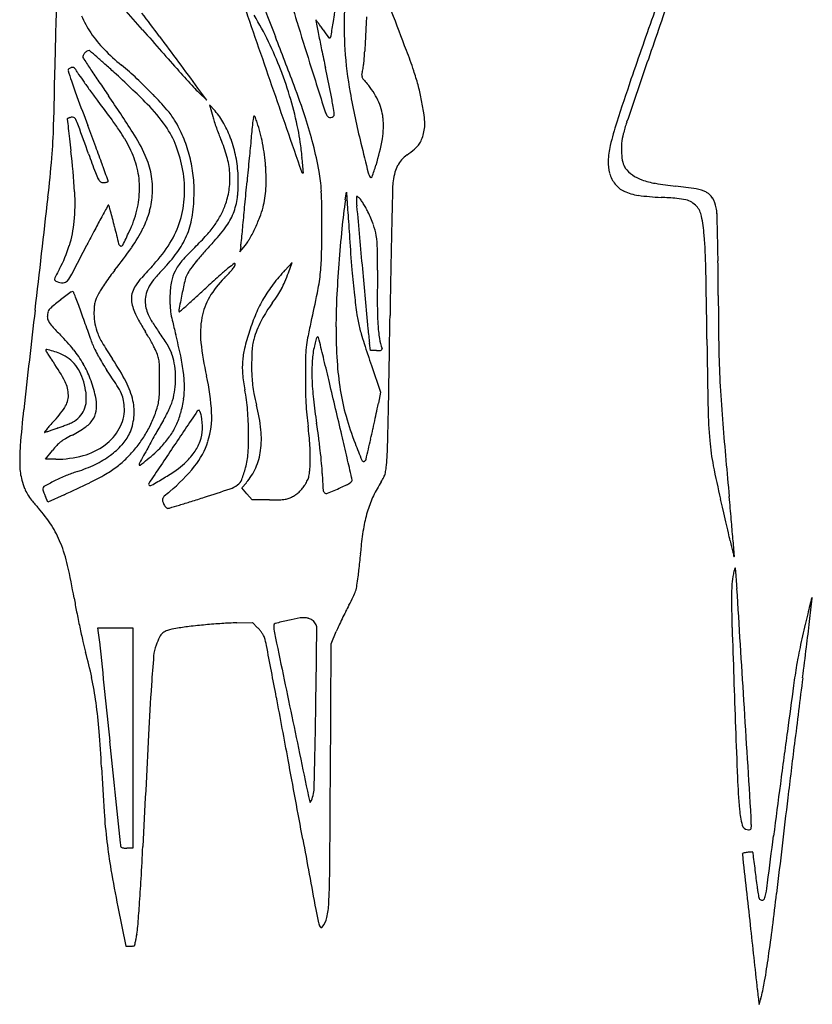
# Model space of a CAD drawing. Units: inches. Extents: x -1139 to 46678, y -37804 to 4509.
# Drawn here: x -594 to 304, y -23974 to -22860 of the extents above; entities that cross this region are included whole.
import ezdxf

# ---------------------------------------------------------------- set-up
doc = ezdxf.new("R2010")
doc.units = ezdxf.units.IN
doc.header["$MEASUREMENT"] = 0
doc.layers.add('freecads.com', color=7, linetype='Continuous')

msp = doc.modelspace()

# ---------------------------------------------------------------- linework, layer by layer
at = {"layer": 'freecads.com'}
for p, q in [((-382.3, -22950.8), (-392.4, -22936.9)), ((-391.4, -22942.1), (-382.3, -22950.8)), ((-373, -22962.9), (-379.1, -22956)), ((-379.1, -22956), (-375.6, -22969)), ((-225.4, -23063.5), (-224.1, -23054.8)), ((-224.1, -23054.8), (-223.7, -23061.7)), ((-343.8, -23116.4), (-344.8, -23122.4)), ((-344.8, -23122.4), (-340.4, -23117.2)), ((-285.6, -23134.6), (-293.7, -23143.2)), ((-289.8, -23146), (-285.6, -23134.6)), ((-196.9, -23234.3), (-198, -23226)), ((-190, -23234.3), (-196.9, -23234.3)), ((-195.8, -23251.3), (-185.6, -23281.4)), ((-185.6, -23281.4), (-187.9, -23293.8)), ((-564.8, -23357.3), (-556.9, -23347.2)), ((-553.1, -23357.3), (-564.8, -23357.3)), ((-342.6, -23389.6), (-337.5, -23383.8)), ((-336.8, -23396.4), (-342.6, -23389.6)), ((-562.2, -23405.8), (-565.1, -23399.4)), ((-544, -23397.5), (-562.2, -23405.8)), ((-331.1, -23403.3), (-336.8, -23396.4)), ((-311.4, -23403.3), (-331.1, -23403.3)), ((-348.5, -23542.6), (-330.6, -23542.3)), ((-330.6, -23542.3), (-324.7, -23548.1)), ((-504.8, -23553.7), (-505.6, -23548.1)), ((-505.6, -23548.1), (-485.8, -23548.1)), ((-485.8, -23548.1), (-466, -23548.1)), ((-466, -23548.1), (-466, -23672.9)), ((-241.4, -23566.3), (-235.7, -23552.4)), ((-242.3, -23718.8), (-241.4, -23566.3)), ((-466, -23672.9), (-466, -23797.7)), ((-466, -23797.7), (-472.9, -23797.7)), ((-483, -23864), (-474.1, -23908.7)), ((-474.1, -23908.7), (-469.2, -23908.7))]:
    msp.add_line(p, q, dxfattribs=at)
for centre, radius, start, end in [((-768.1, -22781), 535.3, 351.3548, 357.8401), ((2920.4, -22969), 3475.3, 177.6574, 179.1281), ((-35351.6, -53459.7), 46405.1, 41.23632, 41.31539), ((3274.1, -21469), 3846.4, 200.7656, 201.5013), ((8226.1, -20232.7), 8903.4, 196.92517, 197.17521), ((20668.5, -29958.9), 21727.9, 160.84072, 161.0534), ((867901.8, 277320.7), 918663.5, 199.0705876, 199.0770047), ((-414.1, -22806.6), 120.4, 203.731, 214.2657), ((-3607.3, -25266.4), 3970, 36.9845, 37.4561), ((-648.9, -23047.6), 373.9, 25.8701, 31.0804), ((135.1, -22868.1), 361.9, 177.0029, 184.0095), ((-8365.1, -25993.1), 8774.3, 20.67937, 20.98877), ((6802.9, -25223.1), 7087, 160.4416, 161.09637), ((10680.3, -19474.1), 11472.2, 197.17519, 197.41881), ((-258.4, -22860.5), 0.523, 138.9815, 191.4219), ((37240.1, -15284.6), 38256.6, 191.42179, 191.44563), ((-258.7, -22860.3), 0.2, 37.6571, 138.9815), ((-624.7, -23142.7), 462.5, 37.188, 37.6571), ((-382, -22958.6), 157.9, 35.575, 37.1879), ((-2094.8, -22579.3), 1877.2, 350.8536, 351.3548), ((29765.9, -24489.8), 30011.8, 176.89711, 176.9175), ((15136.1, -23696.7), 15360.5, 176.86348, 176.89717), ((-396, -22794.3), 142.4, 214.2658, 223.8865), ((4613.1, -18428.5), 6739.6, 221.23626, 221.51426), ((2776, -22262.4), 3093.3, 191.4456, 191.774), ((-513.6, -23052.7), 319.7, 34.6231, 35.5749), ((44.3, -22667.5), 358.3, 214.6232, 216.306), ((29532.6, -24477.3), 29778.1, 176.9175, 176.9379), ((-4078.7, -25621.5), 4560.2, 36.522, 36.9845), ((-687.3, -23066.3), 416.7, 21.0662, 25.8701), ((-4170.9, -24401.9), 4155.4, 20.6874, 21.5012), ((-243.5, -22879), 1.19, 216.3061, 309.6168), ((-245, -22877.2), 3.52, 309.6168, 350.8537), ((13716.4, -23631.2), 13939.2, 176.93794, 176.97392), ((-512.9, -22904.4), 10.5, 138.6348, 155.7716), ((-512, -22905.2), 11.7, 122.3203, 138.6348), ((-515.5, -22899.7), 5.16, 92.2167, 122.3202), ((-515.6, -22895.9), 1.41, 49.2608, 92.2166), ((-2343.9, -25018.5), 2802.8, 49.0443, 49.2609), ((-335.5, -22736), 226.3, 223.8865, 230.6842), ((2949.5, -19901), 4518, 221.5142, 221.8894), ((5664.9, -21660.2), 6044.3, 191.77396, 191.97289), ((226.4, -22861.7), 453.5, 184.0096, 190.1868), ((-463.3, -22881.6), 260.2, 355.2863, 356.974), ((-824.9, -23147), 714.9, 18.7392, 20.6794), ((-519.9, -22901.3), 2.85, 155.7715, 200.9936), ((-512.9, -22898.6), 10.3, 200.9936, 213.527), ((3726.7, -20089.6), 5096, 213.527, 213.6872), ((-994.7, -23464), 744.5, 48.1111, 49.0443), ((-1429, -23948.2), 1394.9, 47.5278, 48.111), ((-3945.3, -25522.7), 4394.2, 36.0465, 36.5221), ((20380.4, -16430.8), 21638.5, 197.41881, 197.5703), ((-399.8, -22887.2), 196.5, 351.5083, 353.287), ((-410.8, -22885.9), 207.6, 353.287, 355.2863), ((55773.9, -42010), 58844.2, 161.053408, 161.127205), ((-5708.5, -22837.7), 5154.7, 358.427, 359.128), ((-537.5, -22916.7), 1.93, 122.352, 196.768), ((-136.2, -22795.8), 421.1, 196.7681, 198.4227), ((-532.6, -22924.5), 11.1, 106.2608, 122.3519), ((-534.7, -22917.3), 3.69, 69.7001, 106.2608), ((-535, -22918.2), 4.64, 38.1466, 69.7002), ((-546.8, -22927.5), 19.7, 27.3444, 38.1465), ((-505, -22905.9), 27.4, 207.3444, 215.0964), ((442.2, -22240.2), 1185.1, 215.0964, 215.6111), ((1177.5, -21788.9), 2032.4, 213.6872, 214.1525), ((-1246.5, -23748.9), 1124.7, 44.8977, 47.5277), ((-697.2, -23177.8), 344.7, 46.8411, 50.6841), ((3759.8, -19174.3), 5606.4, 221.8893, 222.143), ((-693.7, -23068.7), 423.5, 16.3, 21.0661), ((-4770.2, -23873.1), 4622.9, 11.6041, 11.9729), ((-195.8, -22923.1), 11.2, 159.2062, 174.5564), ((-202, -22922.5), 4.91, 174.5564, 202.9783), ((-219.3, -22914.2), 13.9, 339.2063, 351.5083), ((-395.2, -23001.2), 261.1, 15.0685, 18.7392), ((-17.4, -22756.2), 546.3, 198.4227, 200.3996), ((276.3, -22359.1), 981.1, 215.6111, 216.353), ((2457.2, -20920.7), 3578.8, 214.1525, 214.457), ((-812.7, -23300.9), 513.4, 43.9905, 46.8411), ((-195.8, -22919.8), 11.7, 202.9784, 218.9413), ((-88.5, -22833.1), 149.6, 218.9414, 221.4096), ((-261.3, -22985.5), 80.7, 25.5749, 41.4096), ((3133.4, -23966.5), 3208.3, 161.0964, 162.011), ((654.8, -22080.5), 1451.1, 216.353, 216.9063), ((-795.4, -23284.3), 489.5, 41.2534, 43.9904), ((-309.8, -22857), 117.9, 222.143, 226.2195), ((1284336.2, 421338), 1359297.8, 199.077048, 199.0814024), ((-1068.4, -23230.3), 839, 18.0226, 20.6874), ((-587, -23014.1), 352.3, 9.1799, 11.6041), ((701.2, -22776.4), 935.9, 190.1868, 193.7794), ((-363.3, -22992.6), 228.1, 11.006, 15.0685), ((4679.3, -21009.6), 5557.2, 200.3996, 200.7596), ((-3049.4, -24862.3), 3181.5, 36.4289, 36.9063), ((-1695.6, -23770.3), 1457.6, 32.4964, 34.457), ((-583, -23087.8), 188, 35.024, 44.8977), ((-677.2, -23063.9), 406.3, 11.3834, 16.3), ((-244.3, -22977.4), 61.9, 6.2473, 25.5749), ((-718.9, -23061.7), 590.3, 9.4153, 11.0061), ((-490.3, -23016.6), 83.6, 31.1371, 41.2533), ((-431, -23014.5), 77.7, 28.7897, 41.6366), ((-221.7, -22954.4), 28.2, 197.5704, 207.308), ((-413.4, -22986.1), 176.5, 6.2382, 9.1798), ((-225.2, -22979.9), 89.9, 3.0279, 9.4154), ((-539.8, -22972), 0.531, 130.8467, 186.109), ((8627.8, -21990.8), 9220.5, 186.10907, 186.17461), ((-539.3, -22972.6), 1.35, 111.8961, 130.8468), ((-521.5, -23016.8), 49, 110.473, 111.8962), ((-523.6, -23011.4), 43.2, 108.5354, 110.4731), ((-517.1, -23030.8), 63.6, 107.0865, 108.5354), ((-534.7, -22973.5), 3.73, 60.1021, 107.0865), ((-535.6, -22975.1), 5.56, 25.2539, 60.1022), ((-603, -23006.9), 80.1, 19.9289, 25.254), ((-764.9, -23176.2), 342.1, 33.9697, 36.429), ((-550.1, -23052.8), 153.5, 23.2107, 31.1371), ((-252.6, -22935.7), 127.4, 195.1586, 197.935), ((-114.2, -22890.9), 272.9, 197.9351, 199.5059), ((-471.9, -23037), 124.3, 19.7572, 28.7897), ((10827, -24102.7), 11214.1, 174.22339, 174.32423), ((-302.7, -22976.8), 27.5, 167.2949, 174.2235), ((-321.9, -22972.5), 7.9, 153.0229, 167.2949), ((-328.5, -22969.1), 0.431, 39.517, 153.0228), ((-332.5, -22972.4), 5.64, 20.262, 39.517), ((-611.4, -23075.3), 302.9, 19.1589, 20.2619), ((-481.5, -23030.2), 165.3, 10.7086, 19.1589), ((-723.1, -23118), 475.9, 14.2735, 18.0226), ((-241.1, -22964.5), 6.31, 207.3081, 236.9096), ((-242.6, -22966.7), 3.66, 236.9096, 278.8506), ((-243.2, -22962.6), 7.77, 278.8506, 302.7417), ((-240.3, -22967.1), 2.4, 302.7418, 6.2382), ((-267.2, -22979.9), 85, 350.2495, 6.2473), ((-179.9, -22977.5), 44.5, 353.171, 3.0278), ((372.8, -23070.1), 305.8, 162.0111, 167.1444), ((256.9, -23031.7), 172.9, 161.1273, 165.6247), ((-1235.8, -22960.5), 680.3, 355.3072, 358.4269), ((675.2, -22851.2), 1221.5, 186.1746, 186.7306), ((-14181.5, -27930), 14523.5, 19.79538, 19.92899), ((-4602.6, -24528), 4369.1, 20.4218, 20.7597), ((-613, -23073.9), 158.9, 29.9585, 33.9697), ((-641.5, -23098.8), 207.9, 24.243, 32.4964), ((-514.3, -23039.6), 104.1, 20.7403, 35.024), ((-111.3, -22889.8), 276, 199.5059, 201.0733), ((-500.6, -23028.4), 226.2, 7.7033, 11.3834), ((-182.9, -22977.1), 47.5, 343.7905, 353.171), ((153.7, -23005.3), 66.4, 165.6247, 175.0498), ((1814.4, -22716.7), 2368.6, 186.7307, 187.0694), ((-663.4, -23103), 217.2, 26.7845, 29.9585), ((-546, -23051), 149, 15.1067, 23.2106), ((-235, -22937.5), 143.4, 201.0733, 203.6318), ((-498.1, -23052.6), 143.7, 15.4036, 23.6318), ((-485.8, -23042), 139.1, 11.1902, 19.7572), ((4393.2, -23463.3), 4748.5, 174.3242, 174.6006), ((-540.7, -23041.4), 225.6, 4.0141, 10.7087), ((-751.9, -23062.4), 479.8, 5.6061, 7.7033), ((7505.4, -21107.8), 7941.7, 193.77929, 194.02864), ((-416.9, -22954.2), 236.9, 342.8041, 350.2494), ((-158.7, -22988.3), 20.9, 320.7788, 335.9074), ((-185.3, -22976.4), 50, 335.9074, 343.7905), ((165.7, -23006.3), 78.5, 175.0498, 183.3627), ((-1291.4, -23101.9), 760.9, 3.5655, 7.0694), ((-2605, -23784.2), 2237.6, 19.8645, 20.4219), ((-564.1, -23052.8), 105.9, 13.6836, 26.7845), ((-557.5, -23056), 150.3, 9.8904, 20.7403), ((-746.3, -23123.9), 499.9, 10.66, 14.2735), ((-287.9, -22835.3), 221.4, 306.7524, 309.513), ((-168.1, -22980.7), 33, 309.513, 320.7788), ((174.4, -23024.8), 102.3, 167.1444, 177.0472), ((154.8, -23007), 67.5, 183.3627, 192.0093), ((-1988.7, -22898.7), 1435.7, 353.5244, 355.3071), ((2184.2, -22039.5), 2870, 199.7953, 200.2452), ((-538.3, -23052.4), 94.7, 10.8526, 24.243), ((-550.8, -23052.3), 154, 7.1407, 15.1066), ((-453.6, -23040.4), 97.6, 4.411, 15.4036), ((-488.7, -23042.6), 142.1, 2.7566, 11.1902), ((7901.4, -23794.9), 8272.4, 174.60063, 174.78306), ((-1458.7, -23131.7), 1189.9, 4.7824, 5.6061), ((-138, -23039.7), 31.9, 137.8812, 151.8345), ((-129.6, -23047.3), 43.2, 126.7523, 137.8812), ((114.5, -23021.7), 42.3, 177.0472, 196.2096), ((105, -23017.6), 16.6, 192.0092, 216.5336), ((-444, -23008.9), 68.7, 200.2452, 206.861), ((-17968.7, -29335), 18573.2, 19.80467, 19.86449), ((-555.4, -23050.7), 97, 359.6925, 13.6835), ((-541.7, -23053.2), 134.3, 357.3498, 9.8905), ((-574.8, -23055.3), 178.2, 360, 7.1406), ((-442.3, -23039.5), 86.2, 352.6503, 4.4111), ((-527, -23040.4), 211.9, 357.1599, 4.0141), ((-271.6, -23030.4), 3.62, 199.0814, 227.7318), ((-273.6, -23032.6), 0.687, 227.7318, 4.7824), ((-387.6, -23056.4), 134.8, 6.1341, 10.6601), ((-184.9, -23029.3), 14.9, 194.0286, 214.5219), ((-465.9, -22939), 288.1, 340.0217, 342.804), ((-95.5, -23052.7), 76.5, 164.5893, 172.042), ((-133.3, -23042.3), 37.3, 151.8346, 164.5892), ((108.2, -23023.6), 35.7, 196.2095, 218.3496), ((120, -23006.5), 35.3, 216.5335, 234.9738), ((-496.4, -23035.4), 9.92, 206.861, 230.4855), ((-500, -23039.7), 4.33, 230.4855, 274.3715), ((-502, -23013.1), 31, 274.3715, 277.7895), ((-500.9, -23021.5), 22.6, 277.7895, 282.1215), ((-500.5, -23023.5), 20.5, 282.1215, 286.061), ((-495.1, -23041.9), 1.34, 286.0612, 315), ((-494.7, -23042.4), 0.734, 314.9999, 19.8046), ((-533.8, -23051.5), 90.1, 356.951, 10.8526), ((-510.6, -23043.6), 164, 354.7776, 2.7566), ((-12719.6, -21912.1), 12434.4, 354.66114, 354.78307), ((-458.2, -23063.9), 205.9, 2.8377, 6.1341), ((-196.2, -23037), 1.22, 214.522, 340.0217), ((-99.9, -23052.1), 72, 172.042, 178.5404), ((125.8, -22998.1), 45.4, 234.9738, 250.2279), ((139.9, -22958.9), 87.1, 250.2279, 260.6117), ((-742.6, -23067.7), 211.1, 354.4678, 3.5655), ((-560.7, -23050.7), 102.2, 346.0975, 359.6924), ((-566.9, -23055.3), 170.2, 351.4784, 0.0001), ((-441.7, -23039.6), 85.6, 340.8241, 352.6504), ((-421.3, -23045.7), 106, 345.6537, 357.1598), ((-663.5, -23074.1), 411.4, 0.637, 2.8377), ((17712.8, -23505.9), 17890.5, 178.54039, 178.67217), ((102.1, -23028.4), 28, 218.3496, 244.9285), ((113.8, -23003.3), 55.7, 244.9286, 262.255), ((188.6, -22664.6), 385.4, 260.6116, 264.0539), ((104.3, -23473.6), 427.9, 80.8801, 84.0539), ((166.2, -23088), 37.4, 61.9485, 80.88), ((176, -23069.6), 16.5, 29.3348, 61.9484), ((-62557.5, -16023.8), 62393.5, 353.406312, 353.524341), ((-535, -23051.4), 91.3, 344.4164, 356.951), ((-517.4, -23054.3), 109.9, 342.7796, 357.3497), ((-418.9, -23052), 71.8, 339.9898, 354.7777), ((513.9, -23170), 746.9, 171.804, 174.3373), ((1222.4, -22968), 1449.1, 183.7089, 183.8865), ((44467.9, -20030), 44794.3, 183.88653, 183.90143), ((-212.2, -23060.2), 0.626, 110.3385, 177.7484), ((-138.2, -23063.1), 74.7, 177.7483, 180), ((-132.8, -23063.1), 80, 180.0001, 185.1904), ((-212.1, -23060.3), 0.723, 49.7611, 110.3384), ((-272.4, -23131.5), 94, 47.8553, 49.7611), ((-216.9, -23070.2), 11.3, 34.4511, 47.8553), ((-284.9, -23116.9), 93.8, 31.6307, 34.4511), ((146.2, -22765.3), 295.8, 262.255, 267.2825), ((106.7, -23596.6), 536.4, 85.3633, 87.2825), ((144.9, -23125.9), 64.1, 76.1975, 85.3634), ((154.1, -23088.6), 25.8, 60.0552, 76.1975), ((155.7, -23085.7), 22.4, 42.1447, 60.0551), ((154.7, -23081.5), 41, 12.781, 29.3347), ((6764.4, -26997.2), 8253, 151.58529, 151.68659), ((-493.7, -23070.3), 0.775, 90, 151.5853), ((-493.7, -23070.1), 0.593, 16.1344, 89.9999), ((-1370.9, -23323.9), 913.8, 15.6919, 16.1345), ((-779.1, -23157.6), 299, 14.1194, 15.6918), ((-588.5, -23043.8), 130.9, 334.8049, 346.0975), ((-556.6, -23045.4), 113.8, 333.7874, 344.4164), ((-458, -23033.9), 102.9, 333.213, 340.8241), ((-417.7, -23052.5), 70.6, 325.0413, 339.9899), ((-7791.2, -22372.6), 7484.5, 354.4829, 354.66121), ((-409.8, -23048.6), 94.2, 338.3862, 345.6537), ((-2408.1, -23093.5), 2156.1, 359.9919, 0.637), ((40071.2, -20329.9), 40387.3, 183.9014, 183.92111), ((152291.6, -9217.2), 153132.1, 185.190399, 185.217214), ((-295.2, -23123.2), 105.9, 28.7108, 31.6307), ((-305.6, -23128.9), 117.8, 26.015, 28.7108), ((-337.9, -23144.6), 153.7, 20.1561, 26.0151), ((154.8, -23086.6), 23.7, 11.2919, 42.1447), ((159.8, -23080.4), 35.7, 1.8747, 12.781), ((-667.4, -23075), 135.6, 342.6359, 354.4678), ((659.8, -23708.3), 1318.9, 151.6865, 152.4025), ((-1050.5, -23225.9), 578.9, 13.1603, 14.1194), ((-520.4, -23053.4), 113.1, 328.4345, 342.7796), ((-495.8, -23066), 98.4, 338.6306, 351.4785), ((-445.2, -23040.4), 88.5, 324.6925, 333.2131), ((-506.8, -23010.2), 198.5, 334.2259, 338.3863), ((-2.1, -23117.9), 183.7, 4.4776, 11.292), ((-2503.5, -23167.5), 2700.5, 1.38, 1.8746), ((1757.7, -24282.3), 2557.8, 152.4024, 152.8385), ((798.2, -22793.6), 1319.7, 193.1604, 194.0216), ((-1120, -22793.8), 718.2, 333.4612, 334.8049), ((-607, -23020.6), 169.9, 325.3101, 333.7874), ((-472.8, -23020.8), 122.4, 317.6394, 324.6926), ((-486.3, -23004.5), 154.3, 316.7126, 325.0413), ((-13713.9, -21800.6), 13434.8, 354.39838, 354.48295), ((-502.1, -23012.4), 193.4, 330.0913, 334.226), ((-1606.4, -23093.6), 1354.5, 358.5881, 359.9919), ((1320.6, -23249.9), 1557.5, 174.3373, 175.7992), ((56174.2, -19226.2), 56528.1, 183.92107, 183.93643), ((-257.4, -23115.1), 67.9, 9.369, 20.1562), ((8690.5, -23296.8), 8865.7, 178.67208, 178.98285), ((-492.3, -23067.4), 94.6, 325.4896, 338.6307), ((-643.3, -22865.3), 353.2, 314.44, 317.6394), ((53.6, -23513.1), 587.4, 136.7126, 138.3003), ((-384.9, -23079.9), 58.1, 319.9648, 330.0913), ((2331.5, -22931.2), 2558.2, 183.9363, 184.7449), ((-294.6, -23121.2), 105.6, 1.2472, 9.369), ((-462.9, -23154), 645.9, 1.1422, 4.4777), ((-2180, -23159.7), 2376.9, 0.6528, 1.38), ((-681, -23070.7), 149.8, 331.6579, 342.6359), ((-5581.7, -20516.6), 5691.2, 332.464, 332.8385), ((-843.6, -22856.9), 457.6, 321.2626, 325.31), ((-478.9, -23112.6), 3.33, 194.0217, 252.0531), ((-479.3, -23113.8), 2.11, 252.0532, 333.4611), ((-551.7, -23034.2), 149.8, 316.8183, 328.4346), ((-535.7, -23037.5), 147.2, 316.0544, 325.4896), ((-195.4, -23322), 286.5, 134.4399, 138.6654), ((-159.4, -23323.3), 302.1, 138.3003, 140.9117), ((-421.7, -23104.3), 78.7, 351.163, 354.3984), ((-863.6, -23133.6), 674.8, 359.1841, 1.2471), ((-368.3, -23169.9), 56.2, 138.6653, 152.7885), ((-230.2, -23265.7), 210.9, 140.9117, 143.9308), ((-488.6, -23121.2), 236.4, 353.4793, 358.5881), ((-6451, -23208.4), 6648.1, 0.31516, 0.65274), ((49.3, -23464.6), 679.9, 151.6579, 152.4704), ((-314.6, -23281.2), 220.5, 141.2627, 143.4729), ((43.9, -23593.1), 666.9, 136.8184, 138.5629), ((-232.2, -23330), 274.2, 136.0544, 139.532), ((-381.1, -23163.4), 41.8, 152.7885, 169.858), ((-359.8, -23171.3), 50.5, 143.9309, 152.6556), ((-208.3, -23324.9), 237.3, 128.992, 131.9366), ((-271.4, -23246.9), 136.9, 125.7475, 128.992), ((-408.6, -23098.5), 70.4, 317.0712, 322.008), ((-392.7, -23110.9), 50.3, 322.008, 327.1225), ((-350.9, -23136.5), 0.86, 11.3668, 125.7474), ((-352.6, -23136.8), 2.59, 327.1225, 11.3669), ((-138.2, -23288.6), 212.9, 136.9315, 142.5579), ((1308.9, -23249.1), 1545.9, 175.7992, 177.2625), ((824.4, -23056.3), 1045.9, 184.7448, 186.322), ((61638.1, -17494.7), 62101.4, 185.217234, 185.28003), ((2280.4, -23178.4), 2469.6, 179.184, 180.0535), ((14903, -23407.1), 15079.3, 178.98276, 179.19154), ((-10396.5, -23352), 10581.5, 0.70807, 1.14215), ((-543.8, -23155.5), 11.1, 152.4704, 167.9779), ((-553, -23153.6), 1.73, 167.978, 226.0522), ((-550.1, -23150.6), 5.86, 226.0522, 249.4925), ((-544.6, -23135.7), 21.8, 249.4926, 269.2281), ((-544.8, -23151.4), 6.02, 269.2281, 320.4877), ((-573.7, -23127.6), 43.5, 320.4877, 332.464), ((-267.2, -23316.4), 279.5, 143.4729, 145.3231), ((-397.7, -23203.3), 78, 138.5629, 147.029), ((-392.4, -23193.4), 63.7, 139.5321, 149.8187), ((-313.4, -23175.5), 110.7, 169.8581, 178.1172), ((476.7, -23355.1), 906.2, 167.1709, 168.2426), ((-383, -23159.3), 24.4, 152.6556, 167.1709), ((731.1, -24370.5), 1642.9, 131.9366, 132.6425), ((-287.1, -23228.2), 107.1, 134.7216, 149.4624), ((-496.4, -23016.8), 190.4, 314.7215, 317.0712), ((-530.2, -23058.3), 255.9, 337.4539, 339.9535), ((-494.3, -23120.5), 242.1, 348.452, 353.4793), ((-534.7, -23169), 1.69, 43.4774, 126.9422), ((-445.7, -23200.2), 66.6, 147.1944, 152.2441), ((-289.1, -23301.2), 252.8, 145.3231, 147.1943), ((-437.4, -23177.5), 30.6, 147.029, 162.1201), ((-417, -23179), 35.2, 149.8188, 164.4638), ((-2201.2, -21186.5), 2685.7, 312.2959, 312.6425), ((-185.5, -23252.4), 153.3, 142.558, 149.7526), ((-374.7, -23122.9), 87.5, 326.355, 331.9148), ((-375.2, -23122.7), 88, 331.9147, 337.4539), ((-286.4, -23510.2), 423.6, 128.1007, 130.0714), ((-86.2, -23765.5), 748.1, 126.9422, 128.1007), ((-536.2, -23170.4), 3.71, 21.7774, 43.4774), ((-1329.9, -23487.5), 858.4, 21.3153, 21.7774), ((-942.4, -23336.3), 442.4, 20.2636, 21.3153), ((-481.8, -23186.5), 28.1, 156.493, 166.7288), ((-423.7, -23211.8), 91.4, 152.2442, 156.493), ((-443.3, -23175.6), 24.4, 162.1202, 180), ((-437.7, -23175.6), 30, 180, 193.7155), ((-420.3, -23178.1), 31.8, 164.4638, 180.2627), ((-416.6, -23178.1), 35.5, 180.2627, 192.7393), ((-267.4, -23177), 156.7, 178.1173, 181.8068), ((2121.7, -23697.5), 2586.4, 168.2426, 168.6448), ((-1307.4, -22168.8), 1357.6, 311.7186, 312.296), ((-318.7, -23209.5), 70.3, 149.4624, 169.6638), ((-183.5, -23253.6), 155.7, 149.7526, 156.8869), ((-510.5, -23032.6), 250.6, 323.8183, 326.355), ((-1692.6, -22875.7), 1465.2, 347.1242, 348.452), ((447.9, -23207.9), 683.9, 177.2625, 179.9546), ((458.6, -23096.8), 677.8, 186.3219, 188.211), ((6611.3, -23136.6), 6414.4, 180.31512, 180.88235), ((43792.4, -28317), 44664.6, 173.40632, 173.55208), ((-552.5, -23193.8), 10.2, 130.0714, 159.0064), ((-1237.6, -23445.3), 757.1, 19.5603, 20.2637), ((-385.7, -23193.1), 124.4, 176.3782, 179.7971), ((-479.1, -23187.2), 30.8, 166.7288, 176.3782), ((-418.3, -23170.9), 49.9, 193.7155, 203.0845), ((-412.2, -23177.1), 40, 192.7393, 204.1471), ((-351.9, -23179.7), 72.1, 181.8069, 188.3966), ((-411.9, -23188.7), 2.19, 168.6449, 224.9999), ((-8317.1, -14306.5), 11891, 311.65998, 311.71865), ((-167.7, -23283.2), 174, 143.8183, 147.5635), ((233.5, -23180.3), 422.7, 180.0535, 183.2628), ((-548, -23195.5), 14.9, 159.0064, 180.5572), ((-552, -23195.6), 11, 180.5572, 207.7532), ((-536, -23187.1), 29.1, 207.7532, 222.2359), ((-239176.4, -107986.1), 253268.5, 19.558086, 19.560378), ((-451.8, -23192.9), 58.3, 179.7971, 191.0078), ((-381.1, -23155), 90.4, 203.0845, 209.7814), ((-162.7, -23030.1), 342, 209.7813, 212.2708), ((-387.5, -23166), 67.1, 204.1471, 212.5729), ((-306, -23172.9), 118.6, 188.3967, 193.1797), ((403, -23006.9), 846.7, 193.1797, 194.3013), ((-413.3, -23190), 0.292, 224.9998, 311.6598), ((-291, -23214.6), 98.5, 169.6637, 186.1249), ((-118.2, -23281.4), 226.6, 156.8868, 162.2719), ((-207.6, -23258.3), 127, 152.1872, 156.8958), ((-203.7, -23260.4), 131.4, 147.5634, 152.1873), ((-72.8, -23173.5), 140.9, 188.211, 194.2663), ((-19275.7, -22924.8), 19102.8, 359.02491, 359.19153), ((-335.2, -23004.9), 300.2, 222.2359, 224.8487), ((-279581.4, -122340.4), 296147.6, 19.556034, 19.558096), ((-253953.3, -113237.2), 268950.8, 19.55405, 19.556112), ((-453.1, -23193.1), 57, 191.0078, 202.4142), ((-232.2, -23066.9), 251.3, 212.5729, 215.7279), ((-186.4, -23267.4), 150.1, 156.8959, 161.0514), ((443, -23363.9), 725.6, 167.1242, 168.5369), ((404, -23207.9), 639.9, 179.9547, 183.4419), ((-52, -23168.2), 162.4, 194.2663, 196.8058), ((269.6, -23166.1), 471.4, 185.2801, 187.2991), ((-2.3, -23193.8), 186.5, 183.2628, 188.2751), ((-703.6, -23371.3), 219.3, 38.9866, 44.8487), ((-63830.1, -45709.2), 67191.3, 19.548311, 19.55404), ((-418.7, -23178.9), 94.3, 202.4142, 210.8734), ((-579.9, -23293.5), 151.3, 30.1604, 32.2707), ((-692.9, -23359.2), 282.1, 28.8364, 30.1604), ((-688.4, -23356.7), 276.9, 27.5077, 28.8365), ((-604.7, -23334.8), 207.5, 31.3235, 35.7279), ((-1002.6, -23365.2), 603.8, 11.9463, 14.3013), ((-51.6, -23302.7), 296.6, 162.2719, 166.1496), ((-282.3, -23234.4), 48.6, 161.0515, 168.2146), ((-153.5, -23242.9), 117, 168.5369, 173.982), ((16.5, -23292.1), 284, 165.7764, 167.1458), ((-243, -23226.3), 16.3, 154.776, 165.7763), ((-256.9, -23219.8), 0.899, 84.711, 154.776), ((-256.9, -23219.9), 1.08, 23.2766, 84.7111), ((-271.9, -23226.4), 17.4, 13.7092, 23.2766), ((-16942.6, -27293.1), 17176.9, 13.63237, 13.70915), ((758.9, -22923.3), 1009.5, 196.8058, 197.4638), ((-134, -23212.9), 53.4, 188.2751, 200.9936), ((9888.9, -23101.3), 9705.5, 180.70805, 181.17192), ((-563.8, -23233.9), 0.972, 76.6079, 180.0001), ((-563.5, -23233.9), 1.29, 180, 212.1944), ((-594.3, -23361.8), 132.4, 73.394, 76.6079), ((-628.6, -23310.6), 122.9, 29.9413, 38.9866), ((-452.7, -23205.9), 62.6, 199.5483, 205.7164), ((-361.6, -23162), 163.7, 205.7164, 208.7244), ((-179.1, -23035.6), 373.4, 210.8735, 213.9139), ((-553.2, -23286.3), 124.5, 25.0927, 27.5078), ((-508, -23265.1), 74.6, 19.4662, 25.0927), ((-484.5, -23261.7), 66.9, 21.0784, 31.3236), ((-67.1, -23190.5), 323.7, 186.1249, 192.9079), ((-251.8, -23253.4), 90.3, 166.1496, 175.5495), ((-224.7, -23241.5), 106.7, 174.2836, 178.651), ((-270.5, -23236.9), 60.7, 168.2146, 174.2836), ((-134.9, -23244.9), 135.6, 173.982, 178.9), ((-156.4, -23252.6), 106.7, 167.1458, 176.203), ((876, -22886.5), 1132.2, 197.4638, 198.1328), ((-190, -23188.2), 46, 270, 273.9958), ((-187.2, -23227.1), 7.09, 273.9958, 289.9019), ((-185.4, -23232.1), 1.75, 289.902, 327.6646), ((-184.9, -23232.4), 1.1, 327.6645, 20.9936), ((-90.6, -22936.2), 560.1, 212.1943, 212.644), ((-359.6, -23108.5), 240.7, 212.6439, 213.8639), ((-203.8, -23003.9), 428.3, 213.8638, 214.6561), ((-582.5, -23322.2), 91.1, 68.3212, 73.3941), ((-565.3, -23279.1), 44.7, 59.6833, 68.3212), ((-563.7, -23276.2), 41.4, 44.7917, 59.6832), ((-339.4, -23149.8), 189, 208.7244, 211.5829), ((-706.7, -23390.4), 262.4, 27.3881, 33.9139), ((-463.9, -23249.5), 27.8, 7.7232, 19.4662), ((-474.1, -23257.6), 55.7, 9.6245, 21.0784), ((-632.1, -23286.8), 225.1, 7.0279, 11.9463), ((114.5, -23249.5), 446, 178.651, 180.1604), ((906.8, -23264.9), 1177.5, 178.8999, 179.9024), ((-5531.4, -24525.6), 5434.9, 13.3539, 13.6324), ((850, -22895), 1104.8, 198.1329, 198.8142), ((1212.4, -23219.7), 1014.8, 180.8824, 183.098), ((-731.3, -23368.6), 213, 27.7074, 34.6561), ((-565.7, -23278.2), 44.3, 30.6269, 44.7916), ((-573.7, -23283), 53.6, 17.8778, 30.6269), ((-620, -23305.6), 112.9, 20.449, 29.9414), ((-343.3, -23152.2), 184.5, 211.5829, 214.4936), ((-494.7, -23253.7), 58.9, 0.6599, 7.7232), ((-1308.5, -23263.1), 872.8, 359.6732, 0.6598), ((-527.4, -23266.7), 109.8, 2.7306, 9.6245), ((-260.1, -23252.7), 82, 175.5496, 185.5304), ((36.6, -23249.7), 368.2, 180.1603, 182.1847), ((-51.7, -23259.6), 211.6, 176.2031, 181.6282), ((85.8, -23227), 321.1, 183.4418, 189.2831), ((-12706.2, -23036.7), 12532.4, 358.79648, 359.02497), ((-607.3, -23293.8), 88.9, 9.1487, 17.8777), ((-661.9, -23321.3), 157.6, 13.057, 20.449), ((-1119.8, -23685.8), 757.6, 32.9598, 34.4937), ((-522.2, -23266.4), 104.5, 355.1753, 2.7306), ((-552.6, -23277), 145, 0.789, 7.0279), ((-618.9, -23317), 242.4, 2.9567, 12.9079), ((-129.5, -23240.1), 213.3, 185.5304, 190.4213), ((-219.1, -23259.5), 112.2, 182.1847, 187.0903), ((383.5, -23264), 654.2, 179.9023, 181.3058), ((30.4, -23257.3), 293.7, 181.6281, 186.2323), ((-571.2, -23284.5), 32.1, 359.6245, 27.7075), ((-545.2, -23313.2), 72.8, 24.4012, 32.9597), ((-552.8, -23310.7), 89.1, 12.7833, 27.3882), ((-1082.7, -23264.4), 646.9, 358.4157, 359.6732), ((-490.3, -23269.1), 72.5, 345.2392, 355.1753), ((-493.3, -23276.2), 85.7, 351.5403, 0.789), ((-578.4, -23322.6), 243.2, 4.9311, 10.4213), ((-215.3, -23259), 116.1, 187.0902, 191.8905), ((193.6, -23268.3), 464.3, 181.3057, 183.1206), ((-9785.9, -25535.6), 9807.6, 13.17502, 13.35402), ((39.3, -23234.6), 274.1, 189.2831, 195.6731), ((1537.4, -23202.1), 1340.2, 183.0981, 184.9215), ((-564.6, -23284.5), 25.6, 326.9133, 359.6245), ((-573.2, -23288.3), 54.4, 356.6719, 9.1486), ((-556.9, -23296.9), 49.8, 356.7793, 13.0569), ((-508.7, -23296.6), 32.7, 10.0262, 24.4012), ((-518.1, -23280), 82.2, 352.6642, 358.4157), ((-495.6, -23267.7), 78, 335.7102, 345.2392), ((-550.3, -23267.7), 143.4, 344.8927, 351.5404), ((76.2, -23197.6), 414, 191.8905, 193.7542), ((291.3, -23228.8), 556.2, 186.2322, 189.087), ((565, -23431.7), 1162.1, 173.5521, 175.5758), ((-639.3, -23235.9), 114.7, 316.1747, 326.9133), ((-549.2, -23289.7), 30.4, 337.3732, 356.6719), ((-531.9, -23298.3), 24.8, 329.3334, 356.7793), ((-522.3, -23300.1), 46.7, 331.171, 359.9824), ((-528.5, -23300.1), 52.8, 359.9823, 10.0263), ((-522.6, -23303.8), 58.1, 354.0061, 12.7833), ((-545.4, -23267.6), 111.4, 340.2261, 344.5812), ((-484.9, -23284.3), 48.7, 344.5812, 352.6641), ((-551, -23242.7), 138.8, 329.5168, 335.7102), ((-528.8, -23345.7), 208.9, 5.9863, 13.7542), ((125.4, -23272), 396, 183.1206, 185.0876), ((-42082.8, -33095.9), 42977.7, 13.13429, 13.17508), ((-2211.2, -22877.4), 2065.7, 347.8873, 348.1848), ((-528.9, -23229.3), 347, 348.1848, 349.2977), ((-16634.7, -22954.1), 16461.8, 358.65028, 358.7965), ((748.7, -23288.3), 563.4, 181.1719, 184.8637), ((-548.5, -23288), 30.7, 297.4762, 316.0838), ((-544.9, -23291.5), 25.6, 316.0837, 337.3732), ((-538.3, -23294.5), 32.3, 306.0554, 329.3334), ((-523.1, -23303.8), 58.6, 335.3461, 354.0061), ((-571.3, -23258.3), 139, 333.9901, 340.2262), ((37817.7, -49052.8), 46077.4, 146.02431, 146.0855), ((-493.1, -23283.1), 84.1, 334.9808, 344.8928), ((-391.1, -23304.2), 2.34, 90, 146.0243), ((-391.1, -23302.5), 0.659, 28.153, 89.9999), ((-405, -23310), 16.4, 22.1254, 28.1531), ((-408.4, -23311.3), 20.1, 15.7842, 22.1253), ((-423.3, -23315.6), 35.6, 11.6513, 15.7842), ((-448.9, -23320.8), 61.7, 357.7473, 11.6513), ((-468.1, -23309.2), 91.4, 342.347, 2.9567), ((-666.6, -23330.2), 331.7, 0.5808, 4.9311), ((29.3, -23280.6), 299.5, 185.0876, 187.5132), ((102.2, -23217), 339.3, 195.6732, 201.1178), ((-2455.5, -22825), 2315.6, 347.5857, 347.8873), ((-509.6, -23366.6), 69.3, 138.042, 142.2697), ((-407, -23458.9), 207.3, 136.1748, 138.0419), ((-167.1, -24432.4), 1175, 109.2992, 109.5288), ((-108, -24601.1), 1353.7, 109.0927, 109.2992), ((-617.9, -23128), 205.1, 289.0928, 290.4961), ((-625.3, -23108.3), 226.1, 290.4961, 291.8006), ((-616.1, -23131.3), 201.4, 291.8006, 293.1033), ((-552.5, -23280.4), 39.3, 293.1032, 297.4762), ((-582.8, -23233.4), 107.8, 296.5716, 306.0553), ((-531.5, -23295), 57.2, 306.4389, 331.171), ((-563.8, -23261.9), 130.6, 327.4551, 333.9901), ((387.2, -23795), 949.9, 149.5169, 150.5287), ((-489.4, -23284.8), 80, 324.7847, 334.9809), ((-433.1, -23321.4), 45.9, 340.391, 357.7474), ((-582.8, -23361.3), 317.9, 5.5062, 7.5131), ((-782.6, -23400.5), 531.4, 7.5223, 9.0869), ((-2362.4, -22845.5), 2220.2, 347.2745, 347.5857), ((16156.4, -21943.3), 16013.4, 184.92147, 185.2178), ((-547.2, -23337.5), 21.7, 142.2698, 150.0576), ((-565.8, -23326.8), 0.323, 150.0576, 290.9419), ((-529.2, -23422.4), 102.1, 109.7407, 110.9418), ((-197, -24348.1), 1085.5, 109.5287, 109.7407), ((-519.6, -23374), 46, 119.7414, 127.8179), ((-462.3, -23474.4), 161.6, 116.5716, 119.7414), ((-515.2, -23307.4), 49.9, 317.649, 335.3461), ((-565.1, -23261.1), 132.1, 320.9588, 327.4551), ((996.7, -24139.4), 1650, 150.5287, 151.1979), ((-520.8, -23262.7), 118.4, 317.1811, 324.7847), ((-637.2, -23329.9), 302.3, 356.1653, 0.5809), ((-419.9, -23334.3), 99.4, 352.4458, 5.9862), ((-573.7, -23360.4), 308.8, 3.4551, 5.5062), ((-1041.2, -23434.7), 792.2, 6.3624, 7.5223), ((-23086.3, -28663.3), 23470.9, 13.07018, 13.13435), ((-2077.6, -22909.8), 1928.3, 346.5807, 347.2744), ((-367.4, -23359.6), 226.8, 175.5758, 181.3294), ((-493.8, -23396.3), 80, 136.9677, 142.1681), ((-524.8, -23367.4), 37.6, 127.8179, 136.9677), ((-542.5, -23280.2), 75.7, 285.3726, 306.439), ((-542.3, -23282.7), 86.5, 305.9241, 317.649), ((-576.3, -23252), 146.5, 314.949, 320.9588), ((7980.3, -27979.1), 9619.5, 151.19792, 151.31481), ((44914.6, -53824.4), 54629.2, 146.08548, 146.13728), ((-520.4, -23263), 117.9, 312.2785, 317.1811), ((-437.5, -23319.9), 50.6, 323.983, 340.391), ((-463.9, -23310.6), 87, 321.1002, 342.3469), ((-535.7, -23358.1), 270.7, 1.2871, 3.4551), ((909.6, -22905.1), 1204.9, 201.1178, 202.0974), ((-457.9, -23335.3), 280.4, 355.9371, 358.6503), ((456.3, -23313.2), 269.9, 184.8637, 190.9936), ((-553.4, -23240.6), 116.7, 270.1474, 285.3727), ((-556.9, -23262.6), 111.4, 295.614, 305.9241), ((-550.5, -23277.8), 110.1, 307.1964, 314.949), ((-567.4, -23211.4), 187.7, 308.8174, 312.2785), ((-467.3, -23298.2), 87.4, 313.0899, 323.983), ((-422.8, -23344.3), 87.4, 345.0408, 356.1653), ((-393.8, -23337.7), 73.1, 336.3402, 352.4458), ((-403.2, -23355.2), 138.1, 357.6999, 1.2872), ((-989.2, -23428.9), 740, 5.1897, 6.3624), ((-85254.5, -43096.4), 87292.5, 13.055159, 13.070285), ((-602.1, -23325), 425.1, 354.3921, 355.9372), ((-530.9, -23363.3), 63.3, 181.3295, 196.2095), ((-580.1, -23214.1), 165.2, 287.9381, 295.614), ((-562.9, -23261.5), 130.6, 300.374, 307.1964), ((-455.5, -23363.4), 3.53, 151.3149, 180), ((-458.3, -23363.4), 0.742, 180, 306.8636), ((-639.2, -23122.1), 302.3, 306.8636, 308.8173), ((-557.9, -23234.7), 207.8, 310.0114, 321.1002), ((-462.1, -23303.8), 79.7, 304.5052, 313.0898), ((-463, -23333.6), 129, 338.7742, 345.0408), ((-386.3, -23341), 64.8, 318.7165, 336.3402), ((-564.8, -23348.7), 299.9, 355.7973, 357.6999), ((-501.5, -23384.6), 250.3, 2.5577, 5.1897), ((-204.8, -23357.6), 2.15, 202.0974, 284.7912), ((-205.1, -23356.6), 3.21, 284.7913, 346.5806), ((-224.4, -23362.1), 45.6, 346.4133, 354.3921), ((1024.7, -23202.8), 848.9, 190.9937, 193.6032), ((-454.7, -23581.4), 223.2, 112.9135, 116.6306), ((-482.7, -23515.1), 151.2, 107.9381, 112.9136), ((-628, -23150.4), 259.3, 295.8533, 300.374), ((-762.6, -22827.9), 642.8, 299.6093, 301.0845), ((-572.4, -23143.4), 274.4, 301.0845, 304.5052), ((-288.3, -23371.3), 22.3, 334.5749, 346.9523), ((-302.9, -23367.9), 37.2, 346.9524, 355.7972), ((879.3, -23322.9), 1132, 182.5576, 183.5071), ((-270.7, -23390.2), 53.9, 10.4397, 13.0552), ((-227.3, -23355.7), 50.4, 327.3118, 334.2713), ((-203.4, -23367.2), 24, 334.2713, 346.4133), ((-464, -23343.9), 133, 196.2096, 200.4648), ((-549.3, -23375.7), 41.9, 200.4649, 210.5328), ((-565.4, -23390.6), 2.76, 118.459, 183.426), ((-364.7, -23760.8), 423.9, 116.6306, 118.4589), ((-1155.3, -22062.3), 1468.5, 294.6003, 295.8533), ((-447, -23385.4), 1.29, 146.1373, 225.0001), ((-446.2, -23384.6), 2.47, 225, 299.6092), ((-366.4, -23359.8), 32.6, 288.7052, 305.5726), ((-355.1, -23375.5), 13.3, 305.5726, 338.7743), ((-304.8, -23365.3), 39.7, 314.6248, 321.4412), ((-304.7, -23365.4), 39.5, 321.4413, 328.2888), ((-318, -23357.2), 55.2, 328.2889, 334.5749), ((-494.2, -22786.1), 658.3, 292.1876, 293.5978), ((-312.6, -23202), 204.5, 293.5977, 295.6835), ((-235.8, -23361.5), 27.5, 295.6834, 304.8468), ((-225.1, -23377), 8.66, 304.8466, 322.7688), ((-220, -23380.8), 2.32, 322.7687, 10.4398), ((-68.7, -23457.5), 138, 147.3118, 154.7707), ((-541, -23370.9), 51.5, 210.5328, 219.3403), ((-562.9, -23390.4), 5.19, 183.4259, 197.0318), ((-514.5, -23375.6), 55.9, 197.0318, 199.4116), ((-509.2, -23373.7), 61.5, 199.4115, 201.965), ((-498.5, -23369.4), 73.1, 201.965, 204.2089), ((-429.3, -23403), 3.32, 152.0522, 192.1607), ((-424.8, -23405.4), 8.43, 131.6062, 152.0522), ((-238.7, -23615), 288.7, 130.0114, 131.6062), ((-1073, -21259.2), 2248.9, 287.4087, 287.8134), ((-988, -21523.9), 1970.9, 287.8134, 288.7051), ((-297.1, -23380.6), 22.2, 278.9854, 291.3541), ((-303.7, -23363.8), 40.3, 291.3541, 299.2777), ((-298.6, -23373), 29.8, 299.2776, 307.6244), ((-303.4, -23366.8), 37.6, 307.6244, 314.6247), ((-246.3, -23391.9), 4.25, 183.5072, 232.5207), ((-246.9, -23392.6), 3.32, 232.5207, 292.1876), ((-79.7, -23452.3), 125.9, 154.7707, 162.7621), ((-7418.7, -24096.2), 7659.9, 5.02339, 5.21773), ((-376.5, -23236), 264.2, 219.3403, 221.9619), ((-686.1, -23514.3), 152.1, 32.8185, 41.9619), ((-412.2, -23399.3), 20.8, 192.1607, 202.5), ((-416.4, -23401.1), 16.3, 202.5, 210.8542), ((-419.7, -23403.1), 12.4, 210.8541, 221.1083), ((-422.3, -23405.3), 8.95, 221.1083, 232.7771), ((-426.6, -23411), 1.87, 232.7771, 270), ((-426.6, -23406.3), 6.56, 270, 286.5744), ((-1325.3, -20386.6), 3157.1, 286.5743, 286.79), ((-781.8, -22187.9), 1275.6, 286.7899, 287.4087), ((-311.4, -22920.2), 483.1, 270, 271.3719), ((-301, -23356.4), 46.8, 271.3719, 278.9853), ((-1908.3, -23912.5), 2168.7, 13.2689, 13.6033), ((-53.4, -23460.5), 153.4, 162.7621, 169.9146), ((-2693.3, -24097.6), 2975.2, 13.0051, 13.2689), ((-656.2, -23495.1), 116.5, 21.6517, 32.8185), ((97.7, -23487.3), 306.9, 169.9146, 174.1714), ((-2456.4, -24042.9), 2732.1, 12.7383, 13.0051), ((-3697.2, -23769.1), 3924, 4.7027, 5.0234), ((-578, -23618.3), 806.3, 12.0765, 12.7384), ((-710.8, -23516.7), 175.3, 12.9193, 21.6517), ((36798, -27233.7), 37197.9, 174.17148, 174.18409), ((744.9, -23335.2), 546.6, 192.0765, 192.8356), ((468.9, -23398.1), 263.4, 192.8356, 194.1458), ((-47461.1, -27369.2), 47835.8, 4.67916, 4.70276), ((67271.1, -30337.5), 67828.6, 174.184113, 174.192135), ((1008.1, -23262.2), 819.5, 194.1458, 194.5043), ((214.9, -23467.4), 0.176, 194.5043, 315.0001), ((214.5, -23467.1), 0.699, 315, 4.6791), ((-1184.8, -23625.5), 661.6, 9.6678, 12.9193), ((65850.5, -30193), 66400.7, 174.192203, 174.200225), ((-390.2, -23472.3), 180.1, 351.1417, 354.2155), ((28106.3, -26359.1), 28462.3, 174.20032, 174.21545), ((276.2, -23501.7), 63.8, 166.7925, 177.4073), ((580.3, -23573), 376.2, 165.9854, 166.7926), ((219.8, -23483), 4.57, 147.1253, 165.9854), ((216.1, -23480.7), 0.243, 10.3347, 147.1254), ((191.5, -23485.2), 25.2, 4.8298, 10.3347), ((-697.8, -23560.3), 917.8, 3.5508, 4.8299), ((-254.9, -23493.4), 43.2, 342.2591, 351.1417), ((599.9, -23516.3), 387.9, 177.4073, 180.2021), ((-448.3, -23399.9), 258, 331.6081, 333.9922), ((-259.7, -23491.9), 48.1, 333.9923, 342.259), ((-428572.8, -50111.2), 429615.7, 3.533862, 3.550822), ((140.8, -23399.7), 683.1, 189.6679, 191.0092), ((31.5, -23659.2), 287.4, 151.608, 153.2102), ((1303.1, -23513.8), 1091.1, 180.2021, 181.79), ((967.4, -23695.4), 688.7, 165.4694, 166.3094), ((-96252.3, -12171.6), 97219.8, 353.284222, 353.299807), ((3651, -24391), 3461, 165.3236, 165.4694), ((303.2, -23514.2), 0.194, 44.9999, 165.3234), ((302.8, -23514.5), 0.716, 353.2996, 44.9998), ((460.8, -23337.4), 1009.1, 191.0092, 192.0105), ((209.1, -23748.9), 486.3, 153.2102, 154.2908), ((1662.6, -23864.8), 1404.2, 166.3094, 166.8024), ((-327.8, -24158.3), 616.1, 95.2198, 96.9295), ((-326, -24178.1), 636, 93.5257, 95.2197), ((-340.8, -23938), 395.5, 91.1074, 93.5257), ((-304.3, -23545.3), 2.19, 104.0148, 178.9409), ((-267.7, -23546), 38.8, 178.9409, 191.738), ((-161.4, -24118), 592.4, 102.5743, 104.0147), ((-228, -23819.5), 286.6, 99.7224, 102.5743), ((-272.6, -23558.8), 22.1, 81.1419, 99.7225), ((-271.6, -23552.2), 15.5, 72.8637, 81.1419), ((-273.2, -23557.3), 20.8, 66.2318, 72.8636), ((-272.4, -23555.6), 18.9, 59.4055, 66.2318), ((-266.3, -23545.2), 6.91, 44.9449, 59.4055), ((-270.6, -23549.5), 13, 359.3672, 44.9449), ((-62.8, -23623.9), 187.1, 155.3791, 157.5352), ((191.8, -23740.6), 467.2, 154.2908, 155.3792), ((1379.2, -23798.3), 1113.1, 166.8024, 167.4844), ((-6044, -22793.8), 6388.2, 353.02073, 353.28429), ((394.3, -23351.5), 941.1, 192.0105, 193.0225), ((-784.8, -23593.3), 282.8, 5.9062, 8.0426), ((-422.4, -23565.3), 15, 130.1276, 153.5387), ((-422.7, -23565), 14.5, 106.2105, 130.1275), ((-402.4, -23634.6), 87, 99.858, 106.2105), ((-366, -23844.6), 300.1, 96.9296, 99.8579), ((-347.4, -23571.5), 32.7, 39.6483, 45.8949), ((-355.8, -23578.5), 43.6, 34.6178, 39.6483), ((-352.5, -23576.2), 39.6, 29.4683, 34.6179), ((-329.4, -23563.1), 13, 17.6496, 29.4684), ((103676.8, -1948), 106203.4, 191.738086, 191.790111), ((-17923.3, -23354.5), 17666.7, 359.07125, 359.36712), ((11648.6, -23190.5), 11441.5, 181.79004, 182.07309), ((1532.2, -23832.3), 1269.9, 167.4844, 168.1023), ((-217.2, -23493), 313.5, 193.0226, 195.3196), ((-684980, -94372.6), 688129.3, 5.8967906, 5.9061871), ((-396.9, -23583.8), 45.8, 159.4868, 175.0151), ((-350.3, -23601.2), 95.5, 153.5387, 159.4867), ((-390.2, -23582.5), 76.9, 10.8514, 17.6495), ((-41625.3, -31486.9), 42062.7, 10.77029, 10.85142), ((-962.2, -23697.1), 459, 11.6577, 15.3197), ((1113.2, -23715.5), 1561.6, 175.0152, 176.2294), ((1400.8, -23804.6), 1135.6, 168.1023, 168.7209), ((-12129.1, -22048.9), 12518.7, 352.86142, 353.0207), ((1181, -23737.1), 907.2, 170.7001, 172.1561), ((519.3, -23628.8), 236.7, 168.7209, 170.7001), ((-945.3, -23693.6), 441.7, 7.8889, 11.6577), ((3560.8, -23876.8), 4014.5, 176.2293, 177.0351), ((41187.2, -22121.3), 40999.6, 182.07308, 182.23144), ((18625.8, -26140.4), 18516.7, 172.15607, 172.31857), ((49503.6, -29767.8), 49595.4, 172.86142, 172.94874), ((-1079.1, -23712.1), 576.8, 4.6476, 7.889), ((-18266.6, -27043.5), 18285.2, 10.54346, 10.77035), ((-1181343.3, -96599.9), 1183820.4, 3.5274753, 3.5338925), ((-11579.9, -23457.4), 11322.5, 358.62064, 359.07121), ((306416.9, 40370.6), 313313.1, 191.790198, 191.808304), ((-1860.6, -23775.7), 1360.9, 2.941, 4.6477), ((16755.1, -25888.1), 16629.1, 172.31855, 172.52528), ((-1922038.2, -222140.1), 1931768, 5.893352, 5.8967897), ((77223.6, -27692.1), 77776, 177.0351, 177.128377), ((22147.8, -26384.1), 22031.2, 172.94879, 173.10899), ((-44908.6, -32002.3), 45384.7, 10.42847, 10.54352), ((2761, -23538.2), 3266.8, 182.941, 183.8334), ((-54161.7, -23406), 53920.3, 359.55096, 359.66761), ((943.4, -23689.4), 725.2, 182.2314, 185.0953), ((16228.9, -25819.1), 16098.4, 172.52529, 172.73705), ((-294.9, -23729.1), 34.2, 331.6977, 358.6207), ((-265.2, -23745.1), 0.567, 191.8084, 331.6977), ((17022.7, -25764.7), 16868.8, 173.10901, 173.29488), ((182.6, -23711), 682.7, 183.8334, 186.6836), ((336.7, -23743.5), 116.1, 185.0953, 193.9296), ((105, -23770.7), 129.4, 360, 3.5275), ((230.7, -23769.8), 6.84, 193.9296, 263.2056), ((231.9, -23759.7), 17.1, 263.2055, 272.171), ((232.5, -23775.1), 1.65, 272.1709, 321.9857), ((231.6, -23774.4), 2.77, 321.9857, 356.2988), ((175, -23770.7), 59.5, 356.2988, 360), ((74, -23723.7), 573.3, 186.6835, 189.8724), ((-518.4, -23795.7), 38.6, 0, 5.8933), ((124264.4, -866.4), 126629.7, 190.428439, 190.465108), ((-35807.8, -19187.2), 36359.1, 352.65297, 352.73708), ((-478.8, -23795.7), 0.99, 180.0001, 237.7825), ((-476.3, -23791.6), 5.76, 237.7824, 253.5345), ((-474.6, -23785.9), 11.7, 253.5346, 264.5292), ((-472.9, -23768), 29.8, 264.5291, 270), ((-5727.9, -23531.1), 5279.8, 356.7291, 357.1284), ((237.8, -23869.9), 67.9, 95.8456, 99.6928), ((241, -23901.3), 99.5, 93.1928, 95.8457), ((235.5, -23802.6), 0.649, 359.9999, 93.1928), ((258.6, -23802.6), 22.4, 180, 187.1665), ((16310.2, -25680.9), 16151.4, 173.29484, 173.4869), ((224.8, -23804.3), 0.593, 128.2294, 186.3027), ((2865717.9, 292680), 2882918, 186.3025857, 186.30419), ((227.1, -23807.2), 4.36, 99.6927, 128.2293), ((15979.7, -21825.9), 15867.3, 187.16651, 187.23847), ((1288.8, -23512.3), 1806.4, 189.8723, 191.2281), ((5753.3, -23124.8), 5558.8, 187.2384, 187.4298), ((-2857.7, -23695.2), 2404.9, 356.0104, 356.7291), ((-910.2, -23823.4), 667.1, 356.8593, 359.551), ((449.8, -23816.4), 210.3, 187.4297, 189.4815), ((-5.7, -23803.5), 260.7, 349.8431, 352.653), ((263, -23847.6), 20.9, 189.4814, 196.9103), ((248.2, -23852.1), 5.47, 196.9102, 217.0349), ((246.3, -23853.5), 3.09, 217.0349, 245.5844), ((246.6, -23852.8), 3.81, 245.5844, 270), ((246.6, -23853.8), 2.86, 270, 336.0433), ((227.2, -23845.2), 24.1, 336.0433, 349.8432), ((-2481.1, -23535.6), 2762, 352.6944, 353.4869), ((-2812, -23698.4), 2359.1, 355.4335, 356.0104), ((169.1, -23788), 435.2, 190.4651, 192.4745), ((-336.1, -23854.9), 92.2, 346.7057, 356.8594), ((-274.6, -23869.4), 29, 322.6534, 346.7057), ((-530.2, -23880.6), 70, 348.1207, 355.4335), ((-240.7, -23878.6), 15.5, 192.4746, 212.2126), ((-252.6, -23886.1), 1.4, 212.2126, 322.6534), ((98518.7, -13026.4), 98883.6, 186.30424, 186.347097), ((-1469.4, -23665.3), 1742, 351.5751, 352.6944), ((110.8, -24017.6), 585.4, 168.388, 168.7964), ((547.7, -24107.4), 1031.5, 168.1207, 168.3879), ((-469.2, -23875.5), 33.2, 270, 273.2796), ((-468.3, -23891.5), 17.1, 273.2795, 278.6595), ((-468, -23893.1), 15.5, 278.6594, 283.2422), ((-464.5, -23907.9), 0.304, 283.2423, 0.0001), ((985.6, -24190.8), 1477.2, 168.7964, 168.9362), ((-461.3, -23907.9), 2.94, 168.9361, 180), ((-1063.9, -23725.3), 1332.2, 350.3684, 351.575), ((798.5, -23896.1), 560.7, 186.3472, 188.0254), ((8.6, -23907.3), 244.3, 346.1316, 350.3684), ((148, -23944), 100.1, 343.5814, 345.2688), ((7.1, -23907), 245.8, 345.2689, 346.1315), ((243.4, -23974.4), 0.0809, 188.0254, 342.2222), ((156.2, -23946.4), 91.6, 342.2224, 343.5814)]:
    msp.add_arc(centre, radius, start, end, dxfattribs=at)

doc.saveas('drawing.dxf')
